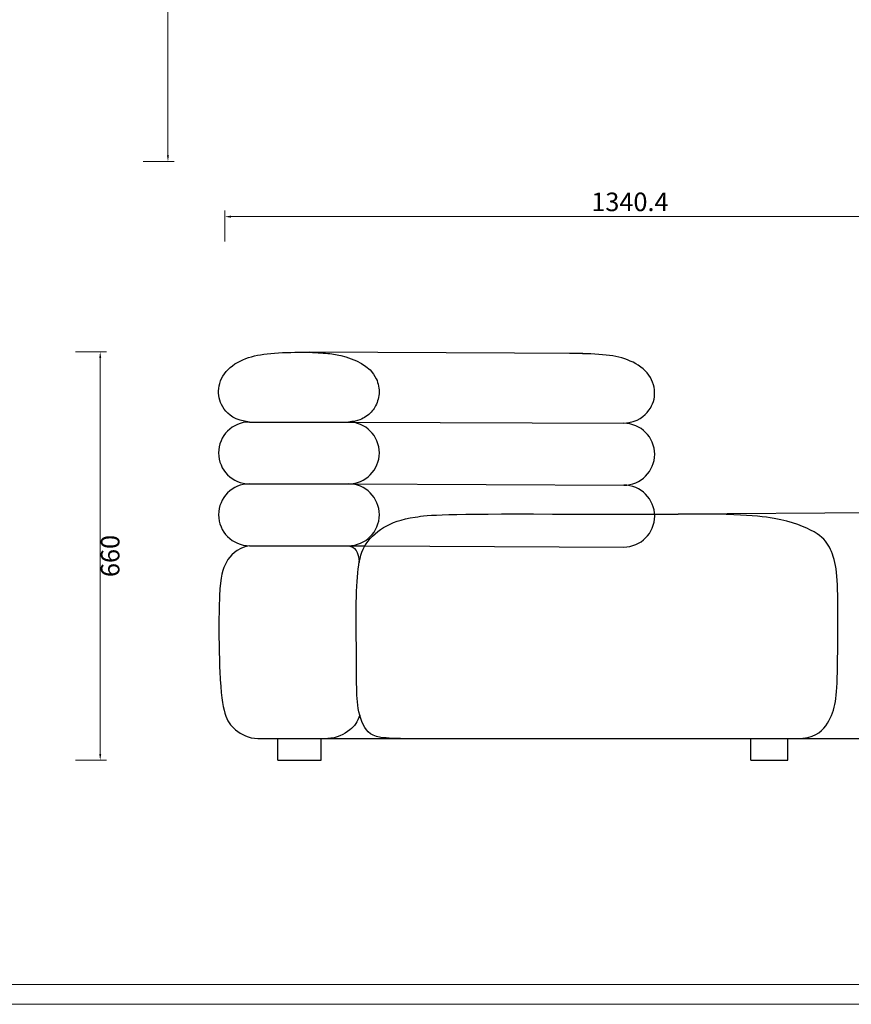
# Model space of a CAD drawing. Units: millimetres. Extents: x 133866 to 138530, y 9493 to 77808.
# Drawn here: x 136057 to 137402, y 32809 to 34401 of the extents above; entities that cross this region are included whole.
import ezdxf

# ---------------------------------------------------------------- set-up
doc = ezdxf.new("R2010")
doc.units = ezdxf.units.MM
doc.header["$PDSIZE"] = -1
doc.layers.add('打印框', color=1, linetype='Continuous', lineweight=13)
doc.layers.add('轮廓线', color=7, linetype='Continuous', lineweight=20)
doc.dimstyles.new('25-细线', dxfattribs={"dimtxt": 25, "dimasz": 10, "dimexe": 10, "dimexo": 5, "dimgap": 5, "dimtad": 2, "dimdec": 1, "dimdsep": 46, "dimtxsty": 'Standard', "dimcen": 12, "dimclrd": 6, "dimclre": 6, "dimclrt": 4, "dimadec": 1, "dimazin": 0, "dimtfac": 1, "dimtdec": 1, "dimtix": 1, "dimtmove": 1, "dimatfit": 2, "dimfxl": 40, "dimfxlon": 1, "dimlwd": 13, "dimlwe": 13, "dimarcsym": 0})

# ---------------------------------------------------------------- blocks, each defined once
blk = doc.blocks.new('*D125')
at = {"color": 6, "lineweight": 13, "transparency": 16777216}
for p, q in [((136147.2, 33863.4), (136197.2, 33863.4)), ((136187.2, 33853.4), (136187.2, 33213.4)), ((136147.2, 33203.4), (136197.2, 33203.4))]:
    blk.add_line(p, q, dxfattribs=at)
at = {"color": 6, "transparency": 16777216}
for points in [[(136185.6, 33853.4), (136188.9, 33853.4), (136187.2, 33863.4)], [(136185.6, 33213.4), (136188.9, 33213.4), (136187.2, 33203.4)]]:
    blk.add_solid(points, dxfattribs=at)
at = {"layer": 'Defpoints', "color": 0, "transparency": 16777216}
for p in [(136089, 33863.4), (136089, 33203.4), (136187.2, 33203.4)]:
    blk.add_point(p, dxfattribs=at)
at = {"color": 4, "transparency": 16777216, "insert": (136207.2, 33533.4), "char_height": 30, "attachment_point": 5, "rotation": 90}
blk.add_mtext('660', dxfattribs=at)
blk = doc.blocks.new('*D126')
at = {"color": 6, "lineweight": 13, "transparency": 16777216}
for p, q in [((136388.5, 34042.1), (136388.5, 34092.1)), ((137728.9, 34042.1), (137728.9, 34092.1)), ((136398.5, 34082.1), (137718.9, 34082.1))]:
    blk.add_line(p, q, dxfattribs=at)
at = {"color": 6, "transparency": 16777216}
for points in [[(136398.5, 34083.7), (136398.5, 34080.4), (136388.5, 34082.1)], [(137718.9, 34083.7), (137718.9, 34080.4), (137728.9, 34082.1)]]:
    blk.add_solid(points, dxfattribs=at)
at = {"layer": 'Defpoints', "color": 0, "transparency": 16777216}
for p in [(137728.9, 34082.1), (136388.5, 33924.5), (137728.9, 33924.5)]:
    blk.add_point(p, dxfattribs=at)
at = {"color": 4, "transparency": 16777216, "insert": (137043.8, 34102.1), "char_height": 30, "attachment_point": 5}
blk.add_mtext('1340.4', dxfattribs=at)
blk = doc.blocks.new('*D129')
at = {"color": 6, "lineweight": 13, "transparency": 16777216}
for p, q in [((136256.8, 35508.3), (136306.8, 35508.3)), ((136296.8, 35498.3), (136296.8, 34181.3)), ((136256.8, 34171.3), (136306.8, 34171.3))]:
    blk.add_line(p, q, dxfattribs=at)
at = {"color": 6, "transparency": 16777216}
for points in [[(136295.1, 35498.3), (136298.4, 35498.3), (136296.8, 35508.3)], [(136295.1, 34181.3), (136298.4, 34181.3), (136296.8, 34171.3)]]:
    blk.add_solid(points, dxfattribs=at)
at = {"layer": 'Defpoints', "color": 0, "transparency": 16777216}
for p in [(136137.2, 35508.3), (136137.2, 34171.3), (136296.8, 34171.3)]:
    blk.add_point(p, dxfattribs=at)
at = {"color": 4, "transparency": 16777216, "insert": (136316.8, 34839.8), "char_height": 30, "attachment_point": 5, "rotation": 90}
blk.add_mtext('1337', dxfattribs=at)

msp = doc.modelspace()

# ---------------------------------------------------------------- linework, layer by layer
at = {"color": 0}
for p, q in [((136525.91, 33863.36), (136967.54, 33861.24)), ((136428.66, 33750.04), (136588.67, 33750.04)), ((136588.67, 33750.04), (137033.82, 33747.92)), ((136428.66, 33650.04), (136588.67, 33650.04)), ((136588.67, 33650.04), (137033.82, 33647.92)), ((136918.69, 33601.24), (137121.62, 33601.24)), ((137485.47, 33603.36), (137121.62, 33601.24)), ((136428.66, 33550.04), (136596.41, 33550.04)), ((136428.66, 33550.04), (136588.67, 33550.04)), ((136588.67, 33550.04), (136615.54, 33550.04)), ((136588.67, 33550.04), (136615.54, 33550.04)), ((136615.54, 33550.04), (137033.82, 33547.92)), ((136441.9, 33238.36), (137314.01, 33238.36)), ((136474.45, 33203.36), (136474.45, 33238.36)), ((136544.75, 33203.36), (136544.75, 33238.36)), ((136800.9, 33238.36), (137663.01, 33238.36)), ((137239.39, 33203.36), (137239.39, 33238.36)), ((137299.39, 33203.36), (137299.39, 33238.36)), ((136474.45, 33203.36), (136544.75, 33203.36)), ((137239.39, 33203.36), (137299.39, 33203.36))]:
    msp.add_line(p, q, dxfattribs=at)
for centre, start, end in [((136428.66, 33700.04), 90, 270), ((136588.67, 33700.04), 270, 90), ((137033.82, 33697.92), 270, 90), ((136428.66, 33600.04), 90, 270), ((136588.67, 33600.04), 270, 90), ((137033.82, 33597.92), 270, 90)]:
    msp.add_arc(centre, 50, start, end, dxfattribs=at)
for points, knots in [([(136428.66, 33750.04), (136405.07, 33752.46), (136384.2, 33770.92), (136375.35, 33799.38), (136386.75, 33833.82), (136422.39, 33855), (136459.39, 33861.8), (136517.98, 33863.43), (136554.14, 33861.55), (136590.34, 33855.66), (136631.96, 33838.35), (136640.38, 33795.21), (136632.05, 33772.55), (136620.9, 33760.46), (136605.1, 33751.57), (136588.67, 33750.04)], [0, 0, 0, 0, 1, 2, 3, 4, 5, 6, 7, 8, 11, 12, 13, 14, 14.7045348, 14.7045348, 14.7045348, 14.7045348]), ([(137033.82, 33747.92), (137057.41, 33750.34), (137078.28, 33768.8), (137087.13, 33797.26), (137075.73, 33831.7), (137040.09, 33852.88), (137003.09, 33859.69), (136963.04, 33860.8), (136946.65, 33860.72), (136945.87, 33860.72)], [0, 0, 0, 0, 1, 2, 3, 4, 5, 6, 6.0505223, 6.0505223, 6.0505223, 6.0505223]), ([(136607.09, 33275.96), (136603.4, 33265.09), (136593.49, 33251.33), (136569.37, 33238.36), (136555.07, 33238.36)], [4.0859678, 4.0859678, 4.0859678, 4.0859678, 5, 6, 6, 6, 6])]:
    msp.add_open_spline(points, degree=3, knots=knots, dxfattribs=at)
for points in [[(136672.71, 33238.36), (136635.97, 33238.36), (136614.36, 33246.38), (136601.37, 33294.18), (136602.31, 33331.46), (136600.55, 33445.02), (136602.66, 33510.56), (136610.85, 33550.04), (136642.94, 33582.15), (136690.1, 33598.04), (136746.55, 33601.81), (136918.69, 33601.24)], [(137314.01, 33238.36), (137340.87, 33238.36), (137364.17, 33258.05), (137376.59, 33292.51), (137379.87, 33332.71), (137379.87, 33450.27), (137379.87, 33511.09), (137368.81, 33546.27), (137353.15, 33568.82), (137296.6, 33594.27), (137223.45, 33601.81), (137121.62, 33601.24)], [(136428.66, 33550.04), (136406.81, 33545.25), (136388.37, 33523.5), (136378.37, 33490.29), (136379.39, 33328.79), (136387.86, 33273.53), (136402.39, 33251.91), (136427.6, 33238.36), (136441.9, 33238.36)], [(136588.67, 33550.04), (136599.01, 33547.85), (136605.26, 33541.05), (136605.91, 33522.81)]]:
    msp.add_open_spline(points, degree=3, dxfattribs=at)
at = {"layer": '打印框', "color": 1, "linetype": 'ByBlock', "lineweight": 13}
msp.add_lwpolyline([(133865.71, 32808.55), (138249.43, 32808.55), (138249.43, 35877.16), (133865.71, 35877.16)], close=True, dxfattribs=at)
at = {"layer": '轮廓线', "color": 0, "linetype": 'ByBlock', "lineweight": 13}
msp.add_lwpolyline([(133897.79, 32840.63), (138217.36, 32840.63), (138217.36, 35845.08), (133897.79, 35845.08)], close=True, dxfattribs=at)

# ---------------------------------------------------------------- dimensions: what is measured, and where the dimension line sits
at = {"color": 0}
for base, p1, p2, picture, middle in [((136296.78, 34171.28), (136137.2, 35508.27), (136137.2, 34171.28), '*D129', (136316.78, 34839.78)), ((136187.24, 33203.36), (136088.97, 33863.36), (136088.97, 33203.36), '*D125', (136207.24, 33533.36))]:
    dim = msp.add_linear_dim(base=base, p1=p1, p2=p2, angle=90, dimstyle='25-细线', override={"dimtxt": 30}, dxfattribs=at)
    dim.commit()
    dim.dimension.update_dxf_attribs({"geometry": picture, "text_midpoint": middle})
dim = msp.add_linear_dim(base=(137728.87, 34082.06), p1=(136388.49, 33924.51), p2=(137728.87, 33924.51), dimstyle='25-细线', override={"dimtxt": 30}, dxfattribs=at)
dim.commit()
dim.dimension.update_dxf_attribs({"geometry": '*D126', "text_midpoint": (137043.83, 34082.06), "dimtype": 160})

doc.saveas('drawing.dxf')
